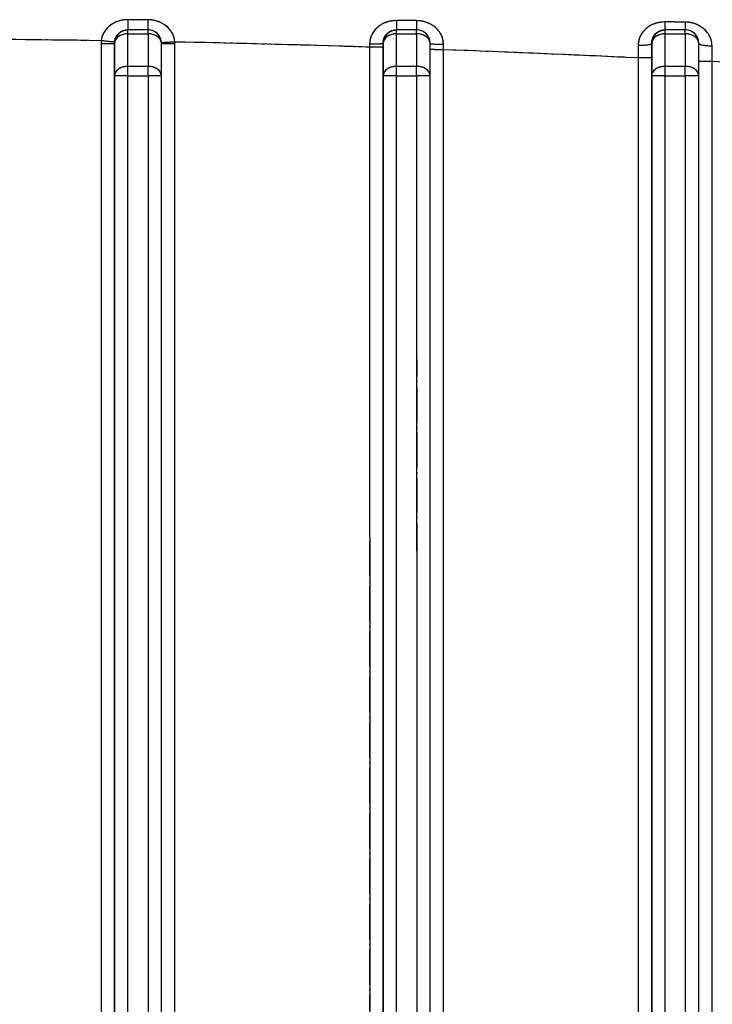
# Model space of a CAD drawing. Units: millimetres. Extents: x 173 to 2322, y 22 to 3027.
# Drawn here: x 761 to 813, y 1246 to 1319 of the extents above; entities that cross this region are included whole.
import ezdxf

# ---------------------------------------------------------------- set-up
doc = ezdxf.new("R2010")
doc.units = ezdxf.units.MM
doc.header["$LTSCALE"] = 11.111111
doc.linetypes.add('LONG_DASH_DOTTED', pattern=[0.3001, 0.2362, -0.0295, 0.0049, -0.0295])
doc.layers.add('Overlay [based on Phantom Lines(Hillmar_metric)]', color=7, linetype='LONG_DASH_DOTTED', lineweight=25)
doc.layers.add('Visible Edges(Hillmar_metric)', color=7, linetype='Continuous', lineweight=25)
doc.layers.add('Visible Tangent Edges(Hillmar_Metric)', color=7, linetype='Continuous', lineweight=25, true_color=0xc0c0c0)

msp = doc.modelspace()

# ---------------------------------------------------------------- linework, layer by layer
at = {"layer": 'Overlay [based on Phantom Lines(Hillmar_metric)]'}
for p, q in [((770.6135, 1318.4057), (769.1135, 1318.4057)), ((769.1886, 1318.118), (770.5386, 1318.1181)), ((790.6135, 1318.4062), (789.1135, 1318.4061)), ((789.1886, 1318.1185), (790.5386, 1318.1185)), ((809.1135, 1318.4066), (809.1135, 1318.4066)), ((810.6135, 1318.4066), (809.1135, 1318.4066)), ((809.1886, 1318.1189), (810.5386, 1318.1189)), ((768.1136, 1317.4057), (768.1136, 1317.4057)), ((769.1137, 1315.8149), (769.1136, 1317.9968)), ((770.6136, 1317.9969), (770.6137, 1315.815)), ((771.6137, 1314.9815), (771.6136, 1317.4058)), ((788.1136, 1317.4061), (788.1136, 1317.4061)), ((789.1137, 1315.8154), (789.1136, 1317.9973)), ((790.6136, 1317.9973), (790.6137, 1315.8154)), ((791.6137, 1314.9819), (791.6136, 1317.4062)), ((808.1136, 1317.4065), (808.1136, 1317.4065)), ((809.1137, 1315.8158), (809.1136, 1317.9977)), ((810.6136, 1317.9977), (810.6137, 1315.8158)), ((811.6137, 1314.9823), (811.6136, 1317.4067)), ((768.1136, 1317.2845), (768.1137, 1315.1026)), ((788.1136, 1317.2849), (788.1137, 1315.103)), ((808.1136, 1317.2853), (808.1137, 1315.1034)), ((770.5387, 1315.6937), (769.1887, 1315.6937)), ((790.5387, 1315.6942), (789.1887, 1315.6941)), ((810.5387, 1315.6946), (809.1887, 1315.6946)), ((769.1887, 1314.9962), (770.5387, 1314.9962)), ((771.6179, 1123.4058), (771.6137, 1314.9814)), ((789.1887, 1314.9966), (790.5387, 1314.9967)), ((791.6179, 1123.4062), (791.6137, 1314.9819)), ((809.1887, 1314.9971), (810.5387, 1314.9971)), ((811.6179, 1123.4066), (811.6137, 1314.9823)), ((767.1137, 1307.6662), (767.1176, 1132.6229)), ((768.1176, 1133.1057), (768.1138, 1307.7057)), ((772.6176, 1132.623), (772.6137, 1307.6663)), ((787.1137, 1307.4355), (787.1176, 1132.6111)), ((788.1176, 1133.094), (788.1138, 1307.475)), ((792.6176, 1132.6017), (792.6138, 1307.2543)), ((807.1138, 1306.6705), (807.1176, 1132.5713)), ((808.1176, 1133.0541), (808.1138, 1306.71)), ((812.6176, 1132.5578), (812.6138, 1306.4112)), ((768.1139, 1305.4026), (768.1177, 1132.9845)), ((769.1177, 1131.6958), (769.1139, 1305.3488)), ((770.6139, 1305.3488), (770.6177, 1131.6958)), ((788.1139, 1305.403), (788.1177, 1132.9849)), ((789.1177, 1131.6962), (789.1139, 1305.3492)), ((790.6139, 1305.3493), (790.6177, 1131.6962)), ((808.1139, 1305.4034), (808.1177, 1132.9853)), ((809.1177, 1131.6966), (809.1139, 1305.3497)), ((810.6139, 1305.3497), (810.6177, 1131.6967))]:
    msp.add_line(p, q, dxfattribs=at)
for centre, radius, start, end in [((769.1136, 1317.4057), 1, 94.501239, 175.501239), ((770.6136, 1317.4057), 1, 0.002706, 90.001239), ((789.1136, 1317.4061), 1, 94.501239, 175.501239), ((790.6136, 1317.4062), 1, 0.002706, 90.001239), ((809.1136, 1317.4066), 1, 94.501239, 175.501239), ((810.6136, 1317.4066), 1, 0.002706, 90.001239), ((769.1135, 1317.3909), 2, 173.48773, 179.658443), ((769.1136, 1317.4057), 1, 173.487752, 179.658465), ((770.6135, 1317.3909), 2, 0.202879, 3.832007)]:
    msp.add_arc(centre, radius, start, end, dxfattribs=at)
for centre, major_axis, ratio, start_param, end_param in [((769.1135, 1319.4057), (0, -1), 0.0040073, 5.0201846, 6.2167116), ((770.6135, 1319.4057), (0, -1), 0.0043784, 5.0234585, 6.2168839), ((789.1135, 1319.4061), (0, -1), 0.0103558, 5.0836098, 6.2200497), ((790.6135, 1319.4062), (0, -1), 0.0109829, 5.0900739, 6.22039), ((809.1135, 1319.4066), (0, -1), 0.0211488, 5.1892628, 6.2256104), ((810.6135, 1319.4066), (0, -1), 0.0222063, 5.1989011, 6.2261177), ((769.1136, 1317.4057), (-1, 0), 0.7123324, 4.7908928, 6.2046095), ((769.1136, 1317.4057), (0, 1), 0.0000252, 5.5441038, 6.2442862), ((770.6136, 1317.4057), (0, 1), 0.0000252, 5.5441039, 6.2442864), ((770.6136, 1317.4057), (1, 0), 0.7123324, 0.078538, 1.4922224), ((789.1136, 1317.4061), (-1, 0), 0.7123324, 4.7908928, 6.2046095), ((789.1136, 1317.4061), (0, 1), 0.0000252, 5.5441038, 6.2442862), ((790.6136, 1317.4062), (0, 1), 0.0000252, 5.5441039, 6.2442864), ((790.6136, 1317.4062), (1, 0), 0.7123324, 0.078538, 1.4922224), ((809.1136, 1317.4066), (-1, 0), 0.7123324, 4.7908928, 6.2046095), ((809.1136, 1317.4066), (0, 1), 0.0000252, 5.5441038, 6.2442862), ((810.6136, 1317.4066), (0, 1), 0.0000252, 5.5441039, 6.2442864), ((810.6136, 1317.4066), (1, 0), 0.7123324, 0.078538, 1.4922224), ((767.1136, 1317.4057), (1, 0), 0.0148348, 4.7909036, 6.2046203), ((767.1279, 1317.6444), (0.9929, -0.1194), 0.0147317, 4.7925862, 6.204709), ((772.6086, 1317.5464), (-0.9975, -0.0703), 0.0147963, 0.0831343, 1.4914862), ((772.6136, 1317.4058), (-1, 0), 0.0148348, 0.083183, 1.492477), ((787.1136, 1317.4061), (1, 0), 0.0452108, 4.7899654, 6.2045709), ((792.6136, 1317.4062), (-1, 0), 0.0690314, 0.0831416, 1.49058), ((807.1136, 1317.4065), (1, 0), 0.1456645, 4.7849689, 6.2043077), ((812.6136, 1317.4066), (-1, 0), 0.1796583, 0.0832725, 1.4844302), ((787.1136, 1317.1628), (1, 0), 0.0148348, 4.7909036, 6.2046203), ((792.6136, 1316.9721), (-1, 0), 0.0148348, 0.0849686, 1.492571), ((807.1136, 1316.3575), (1, 0), 0.0148348, 4.7909036, 6.2046203), ((812.6136, 1316.0846), (-1, 0), 0.0148348, 0.0875822, 1.4927085), ((769.1137, 1314.9814), (-1, 0), 0.7123324, 4.7908928, 6.2046095), ((769.1137, 1314.9814), (0, 1), 0.0000252, 4.7661233, 5.4663059), ((770.6137, 1314.9814), (0, -1), 0.0000252, 1.6246134, 2.3248714), ((770.6137, 1314.9814), (1, 0), 0.7123324, 0.078538, 1.4922224), ((789.1137, 1314.9818), (-1, 0), 0.7123324, 4.7908928, 6.2046095), ((789.1137, 1314.9818), (0, 1), 0.0000252, 4.7661233, 5.4663059), ((790.6137, 1314.9818), (0, -1), 0.0000252, 1.6246134, 2.3248714), ((790.6137, 1314.9818), (1, 0), 0.7123324, 0.078538, 1.4922224), ((809.1137, 1314.9822), (-1, 0), 0.7123324, 4.7908928, 6.2046095), ((809.1137, 1314.9822), (0, 1), 0.0000252, 4.7661233, 5.4663059), ((810.6137, 1314.9823), (0, -1), 0.0000252, 1.6246134, 2.3248714), ((810.6137, 1314.9823), (1, 0), 0.7123324, 0.078538, 1.4922224), ((769.1137, 1314.9814), (-1, 0), 0.0148348, 4.7909036, 6.2046203), ((770.6137, 1314.9814), (1, 0), 0.0148348, 0.0785386, 1.4922325), ((789.1137, 1314.9818), (-1, 0), 0.0148348, 4.7909036, 6.2046203), ((790.6137, 1314.9818), (1, 0), 0.0148348, 0.0785386, 1.4922325), ((809.1137, 1314.9822), (-1, 0), 0.0148348, 4.7909036, 6.2046203), ((810.6137, 1314.9823), (1, 0), 0.0148348, 0.0785386, 1.4922325)]:
    msp.add_ellipse(centre, major_axis=major_axis, ratio=ratio, start_param=start_param, end_param=end_param, dxfattribs=at)
for points, knots in [([(768.9648, 1319.1624), (768.8504, 1319.1554), (768.7366, 1319.1397), (768.2777, 1319.0402), (767.9556, 1318.8814), (767.5091, 1318.4942), (767.356, 1318.292), (767.2086, 1317.9667), (767.1737, 1317.8617), (767.1502, 1317.7552)], [0.01450264, 0.01450264, 0.01450264, 0.01450264, 0.04897283, 0.04897283, 0.15611945, 0.15611945, 0.23853993, 0.23853993, 0.27555009, 0.27555009, 0.27555009, 0.27555009]), ([(770.5343, 1319.1636), (770.3093, 1319.1641), (770.0844, 1319.1646), (769.6345, 1319.1656), (769.4095, 1319.1661), (769.1846, 1319.1666)], [0.00750007, 0.00750007, 0.00750007, 0.00750007, 0.07500065, 0.07500065, 0.14250124, 0.14250124, 0.14250124, 0.14250124]), ([(772.592, 1317.6623), (772.57, 1317.791), (772.5317, 1317.9178), (772.3558, 1318.3144), (772.1528, 1318.5621), (771.6755, 1318.9126), (771.4169, 1319.0321), (771.0157, 1319.1297), (770.8879, 1319.1493), (770.7593, 1319.1581)], [0.01501594, 0.01501594, 0.01501594, 0.01501594, 0.05951056, 0.05951056, 0.16069955, 0.16069955, 0.24661906, 0.24661906, 0.28530281, 0.28530281, 0.28530281, 0.28530281]), ([(788.9463, 1319.098), (788.7108, 1319.0825), (788.478, 1319.0302), (787.9792, 1318.8298), (787.7297, 1318.6574), (787.369, 1318.2561), (787.2456, 1318.0393), (787.1467, 1317.7064), (787.1271, 1317.6028), (787.1182, 1317.4988)], [0.01574655, 0.01574655, 0.01574655, 0.01574655, 0.08650599, 0.08650599, 0.18130507, 0.18130507, 0.26353641, 0.26353641, 0.29918444, 0.29918444, 0.29918444, 0.29918444]), ([(790.5281, 1319.0968), (790.3032, 1319.0978), (790.0783, 1319.0987), (789.6284, 1319.1007), (789.4035, 1319.1016), (789.1786, 1319.1026)], [0.00750042, 0.00750042, 0.00750042, 0.00750042, 0.07500425, 0.07500425, 0.14250807, 0.14250807, 0.14250807, 0.14250807]), ([(792.6045, 1317.4749), (792.5849, 1317.6781), (792.5248, 1317.8784), (792.2911, 1318.3246), (792.0806, 1318.5558), (791.6066, 1318.874), (791.3609, 1318.9796), (790.9895, 1319.0647), (790.8755, 1319.0818), (790.7608, 1319.0903)], [0.01579403, 0.01579403, 0.01579403, 0.01579403, 0.08579341, 0.08579341, 0.18502207, 0.18502207, 0.26555039, 0.26555039, 0.30008656, 0.30008656, 0.30008656, 0.30008656]), ([(808.9351, 1318.9948), (808.701, 1318.9797), (808.4713, 1318.9284), (807.9719, 1318.7297), (807.7233, 1318.5579), (807.3628, 1318.1574), (807.2399, 1317.9416), (807.141, 1317.6081), (807.1214, 1317.5039), (807.1126, 1317.3991)], [0.01595534, 0.01595534, 0.01595534, 0.01595534, 0.08661803, 0.08661803, 0.18309915, 0.18309915, 0.2667961, 0.2667961, 0.30315137, 0.30315137, 0.30315137, 0.30315137]), ([(810.5184, 1318.9907), (810.2935, 1318.9921), (810.0686, 1318.9935), (809.6189, 1318.9962), (809.394, 1318.9976), (809.1691, 1318.999)], [0.00750176, 0.00750176, 0.00750176, 0.00750176, 0.07501758, 0.07501758, 0.14253341, 0.14253341, 0.14253341, 0.14253341]), ([(812.5977, 1317.3644), (812.5706, 1317.6391), (812.4692, 1317.9073), (812.1496, 1318.3636), (811.9356, 1318.5576), (811.4843, 1318.8148), (811.2643, 1318.8976), (810.941, 1318.9634), (810.8472, 1318.9764), (810.753, 1318.9836)], [0.01599186, 0.01599186, 0.01599186, 0.01599186, 0.11214345, 0.11214345, 0.20445175, 0.20445175, 0.27545814, 0.27545814, 0.30384527, 0.30384527, 0.30384527, 0.30384527]), ([(768.132, 1317.5969), (768.1439, 1317.6577), (768.1615, 1317.7178), (768.2355, 1317.9038), (768.3123, 1318.0195), (768.5361, 1318.2413), (768.6973, 1318.3324), (768.927, 1318.3898), (768.9839, 1318.3989), (769.0411, 1318.4031)], [-0.27555009, -0.27555009, -0.27555009, -0.27555009, -0.23853993, -0.23853993, -0.15611945, -0.15611945, -0.04897283, -0.04897283, -0.01450264, -0.01450264, -0.01450264, -0.01450264]), ([(788.1167, 1317.4849), (788.1214, 1317.5444), (788.1314, 1317.6036), (788.1817, 1317.794), (788.2439, 1317.9182), (788.4252, 1318.1483), (788.5504, 1318.2474), (788.8004, 1318.3631), (788.917, 1318.3935), (789.0348, 1318.403)], [-0.29918444, -0.29918444, -0.29918444, -0.29918444, -0.26353641, -0.26353641, -0.18130507, -0.18130507, -0.08650599, -0.08650599, -0.01574655, -0.01574655, -0.01574655, -0.01574655]), ([(808.1167, 1317.4855), (808.1215, 1317.5454), (808.1316, 1317.605), (808.1822, 1317.7959), (808.2444, 1317.9196), (808.4261, 1318.1496), (808.5511, 1318.2486), (808.8016, 1318.3638), (808.9167, 1318.3939), (809.0339, 1318.4034)], [-0.30315137, -0.30315137, -0.30315137, -0.30315137, -0.2667961, -0.2667961, -0.18309915, -0.18309915, -0.08661803, -0.08661803, -0.01595534, -0.01595534, -0.01595534, -0.01595534]), ([(773.3339, 1317.5167), (777.1629, 1317.4366), (780.9913, 1317.3375), (785.3424, 1317.2044), (785.8654, 1317.188), (786.3884, 1317.1713)], [9.3387439, 9.3387439, 9.3387439, 9.3387439, 10.4876519, 10.4876519, 10.6446288, 10.6446288, 10.6446288, 10.6446288]), ([(788.1136, 1317.175), (788.1136, 1317.1912), (788.1136, 1317.2075), (788.1136, 1317.244), (788.1136, 1317.2642), (788.1136, 1317.2845), (788.1136, 1317.3048), (788.1136, 1317.3251), (788.1136, 1317.3615), (788.1136, 1317.3778), (788.1136, 1317.394)], [-0.023120554, -0.023120554, -0.023120554, -0.023120554, -0.018253069, -0.018253069, -0.012168713, -0.012168713, -0.012168713, -0.006084356, -0.006084356, -0.001216871, -0.001216871, -0.001216871, -0.001216871]), ([(787.1126, 1317.3502), (787.1127, 1317.3361), (787.1127, 1317.3219), (787.1129, 1317.2899), (787.113, 1317.2722), (787.113, 1317.2545), (787.1131, 1317.2367), (787.1132, 1317.219), (787.1134, 1317.187), (787.1134, 1317.1728), (787.1135, 1317.1586)], [0.001216871, 0.001216871, 0.001216871, 0.001216871, 0.006084356, 0.006084356, 0.012168713, 0.012168713, 0.012168713, 0.018253069, 0.018253069, 0.023120554, 0.023120554, 0.023120554, 0.023120554]), ([(792.6134, 1316.9762), (792.6131, 1317.0333), (792.6128, 1317.0903), (792.6122, 1317.2043), (792.6119, 1317.2613), (792.6116, 1317.3182)], [0.002172722, 0.002172722, 0.002172722, 0.002172722, 0.021727223, 0.021727223, 0.041281724, 0.041281724, 0.041281724, 0.041281724]), ([(807.1076, 1317.2153), (807.108, 1317.1544), (807.1084, 1317.0935), (807.1094, 1316.9561), (807.1099, 1316.8796), (807.1104, 1316.803), (807.1109, 1316.7264), (807.1115, 1316.6497), (807.1124, 1316.5116), (807.1128, 1316.4502), (807.1132, 1316.3887)], [0.005262041, 0.005262041, 0.005262041, 0.005262041, 0.026310207, 0.026310207, 0.052620413, 0.052620413, 0.052620413, 0.07893062, 0.07893062, 0.099978785, 0.099978785, 0.099978785, 0.099978785]), ([(808.1136, 1316.4102), (808.1136, 1316.4803), (808.1136, 1316.5505), (808.1136, 1316.7083), (808.1136, 1316.7959), (808.1136, 1316.8834), (808.1136, 1316.971), (808.1136, 1317.0583), (808.1136, 1317.2153), (808.1136, 1317.285), (808.1136, 1317.3545)], [-0.099978785, -0.099978785, -0.099978785, -0.099978785, -0.07893062, -0.07893062, -0.052620413, -0.052620413, -0.052620413, -0.026310207, -0.026310207, -0.005262041, -0.005262041, -0.005262041, -0.005262041]), ([(812.6131, 1316.1279), (812.6118, 1316.3023), (812.6106, 1316.4769), (812.608, 1316.8246), (812.6067, 1316.9979), (812.6055, 1317.1698)], [0.00664189, 0.00664189, 0.00664189, 0.00664189, 0.06641888, 0.06641888, 0.12619586, 0.12619586, 0.12619586, 0.12619586])]:
    msp.add_open_spline(points, degree=3, knots=knots, dxfattribs=at)
for points in [[(753.3065, 1317.7582), (757.6714, 1317.7447), (762.0362, 1317.7053), (766.4004, 1317.6406)], [(793.3387, 1316.9303), (797.6895, 1316.7674), (802.0396, 1316.5823), (806.3887, 1316.3771)]]:
    msp.add_open_spline(points, degree=3, dxfattribs=at)
at = {"layer": 'Visible Edges(Hillmar_metric)'}
for p, q in [((770.6135, 1318.4057), (769.1135, 1318.4057)), ((790.6135, 1318.4062), (789.1135, 1318.4061)), ((809.1135, 1318.4066), (809.1135, 1318.4066)), ((810.6135, 1318.4066), (809.1135, 1318.4066)), ((771.6137, 1314.9815), (771.6136, 1317.4058)), ((791.6137, 1314.9819), (791.6136, 1317.4062)), ((811.6137, 1314.9823), (811.6136, 1317.4067)), ((771.6179, 1123.4058), (771.6137, 1314.9814)), ((791.6179, 1123.4062), (791.6137, 1314.9819)), ((811.6179, 1123.4066), (811.6137, 1314.9823))]:
    msp.add_line(p, q, dxfattribs=at)
for centre in [(770.6136, 1317.4057), (790.6136, 1317.4062), (810.6136, 1317.4066)]:
    msp.add_arc(centre, 1, 0.002706, 90.001239, dxfattribs=at)
at = {"layer": 'Visible Tangent Edges(Hillmar_Metric)'}
for p, q in [((769.1136, 1318.118), (770.6136, 1318.1181)), ((769.1137, 1315.6937), (769.1136, 1318.118)), ((770.6136, 1318.1181), (770.6137, 1315.6937)), ((789.1137, 1315.6941), (789.1136, 1318.1185)), ((789.1136, 1318.1185), (790.6136, 1318.1185)), ((790.6136, 1318.1185), (790.6137, 1315.6942)), ((809.1137, 1315.6946), (809.1136, 1318.1189)), ((809.1136, 1318.1189), (810.6136, 1318.1189)), ((810.6136, 1318.1189), (810.6137, 1315.6946)), ((767.1135, 1317.3908), (767.1178, 1122.8982)), ((768.1178, 1123.4057), (768.1136, 1317.4057)), ((768.1136, 1317.4057), (768.1137, 1314.9813)), ((768.1136, 1317.4057), (768.1136, 1317.4057)), ((772.6178, 1122.8984), (772.6135, 1317.3909)), ((788.1136, 1317.4061), (788.1137, 1314.9818)), ((788.1136, 1317.4061), (788.1136, 1317.4061)), ((808.1136, 1317.4065), (808.1137, 1314.9822)), ((808.1136, 1317.4065), (808.1136, 1317.4065)), ((787.1135, 1317.148), (787.1178, 1122.8987)), ((788.1178, 1123.4061), (788.1136, 1317.1629)), ((792.6178, 1122.8988), (792.6135, 1316.9572)), ((807.1136, 1316.3427), (807.1178, 1122.8991)), ((808.1178, 1123.4065), (808.1136, 1316.3575)), ((812.6178, 1122.8992), (812.6136, 1316.0698)), ((770.6137, 1315.6937), (769.1137, 1315.6937)), ((790.6137, 1315.6942), (789.1137, 1315.6941)), ((810.6137, 1315.6946), (809.1137, 1315.6946)), ((768.1137, 1314.9813), (768.1179, 1123.4057)), ((769.118, 1122.0484), (769.1137, 1314.9962)), ((769.1137, 1314.9962), (770.6137, 1314.9962)), ((770.6137, 1314.9962), (770.618, 1122.0484)), ((788.1137, 1314.9818), (788.1179, 1123.4061)), ((789.1137, 1314.9966), (790.6137, 1314.9967)), ((789.118, 1122.0488), (789.1137, 1314.9966)), ((790.6137, 1314.9967), (790.618, 1122.0489)), ((808.1137, 1314.9822), (808.1179, 1123.4065)), ((809.118, 1122.0493), (809.1137, 1314.9971)), ((809.1137, 1314.9971), (810.6137, 1314.9971)), ((810.6137, 1314.9971), (810.618, 1122.0493))]:
    msp.add_line(p, q, dxfattribs=at)
for centre, radius, start, end in [((769.1136, 1317.4057), 1, 90.001239, 180.001239), ((789.1136, 1317.4061), 1, 90.001239, 180.001239), ((809.1136, 1317.4066), 1, 90.001239, 180.001239), ((769.1135, 1317.3909), 2, 173.144913, 180.001261), ((769.1136, 1317.4057), 1, 173.144934, 180.001282), ((770.6135, 1317.3909), 2, 0.001261, 4.033625)]:
    msp.add_arc(centre, radius, start, end, dxfattribs=at)
for centre, major_axis, ratio, start_param, end_param in [((769.1135, 1319.4057), (0, -1), 0.0040073, 4.9537109, 6.2831853), ((770.6135, 1319.4057), (0, -1), 0.0043784, 4.9571571, 6.2831853), ((789.1135, 1319.4061), (0, -1), 0.0103558, 5.0204742, 6.2831853), ((790.6135, 1319.4062), (0, -1), 0.0109829, 5.0272786, 6.2831853), ((809.1135, 1319.4066), (0, -1), 0.0211488, 5.1316879, 6.2831853), ((810.6135, 1319.4066), (0, -1), 0.0222063, 5.1418335, 6.2831853), ((769.1136, 1317.4057), (-1, 0), 0.7123324, 4.712353, 6.2831494), ((769.1136, 1317.4057), (0, 1), 0.0000252, 5.5052047, 6.2831852), ((770.6136, 1317.4057), (0, 1), 0.0000252, 5.5052048, 6.2831854), ((770.6136, 1317.4057), (1, 0), 0.7123324, 0, 1.5707604), ((789.1136, 1317.4061), (-1, 0), 0.7123324, 4.712353, 6.2831494), ((789.1136, 1317.4061), (0, 1), 0.0000252, 5.5052047, 6.2831852), ((790.6136, 1317.4062), (0, 1), 0.0000252, 5.5052048, 6.2831854), ((790.6136, 1317.4062), (1, 0), 0.7123324, 0, 1.5707604), ((809.1136, 1317.4066), (-1, 0), 0.7123324, 4.712353, 6.2831494), ((809.1136, 1317.4066), (0, 1), 0.0000252, 5.5052047, 6.2831852), ((810.6136, 1317.4066), (0, 1), 0.0000252, 5.5052048, 6.2831854), ((810.6136, 1317.4066), (1, 0), 0.7123324, 0, 1.5707604), ((767.1136, 1317.4057), (1, 0), 0.0148348, 4.7123637, 6.2831601), ((767.1279, 1317.6444), (0.9929, -0.1194), 0.0147317, 4.7141349, 6.2831603), ((772.6086, 1317.5464), (-0.9975, -0.0703), 0.0147963, 0.0048925, 1.569728), ((772.6136, 1317.4058), (-1, 0), 0.0148348, 0.0048888, 1.5707711), ((787.1136, 1317.4061), (1, 0), 0.0452108, 4.7113762, 6.2831601), ((792.6136, 1317.4062), (-1, 0), 0.0690314, 0.0049506, 1.568771), ((807.1136, 1317.4065), (1, 0), 0.1456645, 4.7061168, 6.2831598), ((812.6136, 1317.4066), (-1, 0), 0.1796583, 0.0054304, 1.5622723), ((787.1136, 1317.1628), (1, 0), 0.0148348, 4.7123637, 6.2831601), ((792.6136, 1316.9721), (-1, 0), 0.0148348, 0.0067685, 1.5707711), ((807.1136, 1316.3575), (1, 0), 0.0148348, 4.7123637, 6.2831601), ((812.6136, 1316.0846), (-1, 0), 0.0148348, 0.0095196, 1.5707711), ((769.1137, 1314.9814), (-1, 0), 0.7123324, 4.712353, 6.2831494), ((769.1137, 1314.9814), (0, 1), 0.0000252, 4.7272243, 5.5052049), ((770.6137, 1314.9814), (0, -1), 0.0000252, 1.585714, 2.3637768), ((770.6137, 1314.9814), (1, 0), 0.7123324, 0, 1.5707604), ((789.1137, 1314.9818), (-1, 0), 0.7123324, 4.712353, 6.2831494), ((789.1137, 1314.9818), (0, 1), 0.0000252, 4.7272243, 5.5052049), ((790.6137, 1314.9818), (0, -1), 0.0000252, 1.585714, 2.3637768), ((790.6137, 1314.9818), (1, 0), 0.7123324, 0, 1.5707604), ((809.1137, 1314.9822), (-1, 0), 0.7123324, 4.712353, 6.2831494), ((809.1137, 1314.9822), (0, 1), 0.0000252, 4.7272243, 5.5052049), ((810.6137, 1314.9823), (0, -1), 0.0000252, 1.585714, 2.3637768), ((810.6137, 1314.9823), (1, 0), 0.7123324, 0, 1.5707604), ((769.1137, 1314.9814), (-1, 0), 0.0148348, 4.7123637, 6.2831601), ((770.6137, 1314.9814), (1, 0), 0.0148348, 0, 1.5707711), ((789.1137, 1314.9818), (-1, 0), 0.0148348, 4.7123637, 6.2831601), ((790.6137, 1314.9818), (1, 0), 0.0148348, 0, 1.5707711), ((809.1137, 1314.9822), (-1, 0), 0.0148348, 4.7123637, 6.2831601), ((810.6137, 1314.9823), (1, 0), 0.0148348, 0, 1.5707711)]:
    msp.add_ellipse(centre, major_axis=major_axis, ratio=ratio, start_param=start_param, end_param=end_param, dxfattribs=at)
for points, knots in [([(769.1096, 1319.1667), (768.9464, 1319.1671), (768.7836, 1319.1499), (768.2777, 1319.0402), (767.9556, 1318.8814), (767.5091, 1318.4942), (767.356, 1318.292), (767.1907, 1317.9272), (767.148, 1317.7787), (767.1278, 1317.6296)], [0, 0, 0, 0, 0.04897283, 0.04897283, 0.15611945, 0.15611945, 0.23853993, 0.23853993, 0.29005273, 0.29005273, 0.29005273, 0.29005273]), ([(770.6093, 1319.1634), (770.3593, 1319.164), (770.1094, 1319.1645), (769.6095, 1319.1656), (769.3596, 1319.1662), (769.1096, 1319.1667)], [0, 0, 0, 0, 0.07500065, 0.07500065, 0.1500013, 0.1500013, 0.1500013, 0.1500013]), ([(772.6086, 1317.5316), (772.5941, 1317.7048), (772.5498, 1317.8769), (772.3558, 1318.3144), (772.1528, 1318.5621), (771.6755, 1318.9126), (771.4169, 1319.0321), (770.9673, 1319.1414), (770.7882, 1319.163), (770.6093, 1319.1634)], [0, 0, 0, 0, 0.05951056, 0.05951056, 0.16069955, 0.16069955, 0.24661906, 0.24661906, 0.30031875, 0.30031875, 0.30031875, 0.30031875]), ([(789.1036, 1319.1029), (788.8154, 1319.1041), (788.5254, 1319.0493), (787.9792, 1318.8298), (787.7297, 1318.6574), (787.369, 1318.2561), (787.2456, 1318.0393), (787.1335, 1317.6619), (787.1118, 1317.5107), (787.1125, 1317.3609)], [0, 0, 0, 0, 0.08650599, 0.08650599, 0.18130507, 0.18130507, 0.26353641, 0.26353641, 0.31493099, 0.31493099, 0.31493099, 0.31493099]), ([(790.6031, 1319.0965), (790.3532, 1319.0976), (790.1033, 1319.0986), (789.6035, 1319.1008), (789.3535, 1319.1018), (789.1036, 1319.1029)], [0, 0, 0, 0, 0.07500425, 0.07500425, 0.15000849, 0.15000849, 0.15000849, 0.15000849]), ([(792.6115, 1317.3372), (792.6102, 1317.5869), (792.5466, 1317.8368), (792.2911, 1318.3246), (792.0806, 1318.5558), (791.6066, 1318.874), (791.3609, 1318.9796), (790.9385, 1319.0764), (790.7708, 1319.0957), (790.6031, 1319.0965)], [0, 0, 0, 0, 0.08579341, 0.08579341, 0.18502207, 0.18502207, 0.26555039, 0.26555039, 0.31588059, 0.31588059, 0.31588059, 0.31588059]), ([(809.0942, 1318.9995), (808.8057, 1319.0012), (808.519, 1318.9474), (807.9719, 1318.7297), (807.7233, 1318.5579), (807.3628, 1318.1574), (807.2399, 1317.9416), (807.1279, 1317.5638), (807.1063, 1317.4119), (807.1073, 1317.2609)], [0, 0, 0, 0, 0.08661803, 0.08661803, 0.18309915, 0.18309915, 0.2667961, 0.2667961, 0.3191067, 0.3191067, 0.3191067, 0.3191067]), ([(810.5933, 1318.9902), (810.3435, 1318.9918), (810.0936, 1318.9933), (809.5939, 1318.9964), (809.344, 1318.9979), (809.0942, 1318.9995)], [0, 0, 0, 0, 0.07501758, 0.07501758, 0.15003516, 0.15003516, 0.15003516, 0.15003516]), ([(812.605, 1317.227), (812.6027, 1317.5489), (812.4964, 1317.8685), (812.1496, 1318.3636), (811.9356, 1318.5576), (811.4843, 1318.8148), (811.2643, 1318.8976), (810.889, 1318.974), (810.7411, 1318.9893), (810.5933, 1318.9902)], [0, 0, 0, 0, 0.11214345, 0.11214345, 0.20445175, 0.20445175, 0.27545814, 0.27545814, 0.31983713, 0.31983713, 0.31983713, 0.31983713]), ([(768.1207, 1317.5251), (768.1309, 1317.6103), (768.1525, 1317.6952), (768.2355, 1317.9038), (768.3123, 1318.0195), (768.5361, 1318.2413), (768.6973, 1318.3324), (768.9505, 1318.3957), (769.0319, 1318.4057), (769.1135, 1318.4057)], [-0.29005273, -0.29005273, -0.29005273, -0.29005273, -0.23853993, -0.23853993, -0.15611945, -0.15611945, -0.04897283, -0.04897283, 0, 0, 0, 0]), ([(788.1136, 1317.4061), (788.1136, 1317.4917), (788.1247, 1317.5782), (788.1817, 1317.794), (788.2439, 1317.9182), (788.4252, 1318.1483), (788.5504, 1318.2474), (788.8242, 1318.3741), (788.9694, 1318.4061), (789.1135, 1318.4061)], [-0.31493099, -0.31493099, -0.31493099, -0.31493099, -0.26353641, -0.26353641, -0.18130507, -0.18130507, -0.08650599, -0.08650599, 0, 0, 0, 0]), ([(808.1136, 1317.4065), (808.1135, 1317.4928), (808.1249, 1317.5796), (808.1822, 1317.7959), (808.2444, 1317.9196), (808.4261, 1318.1496), (808.5511, 1318.2486), (808.8256, 1318.3748), (808.9692, 1318.4066), (809.1135, 1318.4066)], [-0.3191067, -0.3191067, -0.3191067, -0.3191067, -0.2667961, -0.2667961, -0.18309915, -0.18309915, -0.08661803, -0.08661803, 0, 0, 0, 0]), ([(772.6086, 1317.5316), (776.6794, 1317.4491), (780.7496, 1317.3449), (785.5841, 1317.197), (786.3488, 1317.1728), (787.1135, 1317.148)], [9.2661947, 9.2661947, 9.2661947, 9.2661947, 10.4876519, 10.4876519, 10.717178, 10.717178, 10.717178, 10.717178]), ([(787.1125, 1317.3609), (787.1126, 1317.3432), (787.1127, 1317.3254), (787.1129, 1317.2899), (787.113, 1317.2722), (787.113, 1317.2545), (787.1131, 1317.2367), (787.1132, 1317.219), (787.1134, 1317.1835), (787.1135, 1317.1657), (787.1135, 1317.148)], [0, 0, 0, 0, 0.006084356, 0.006084356, 0.012168713, 0.012168713, 0.012168713, 0.018253069, 0.018253069, 0.024337425, 0.024337425, 0.024337425, 0.024337425]), ([(788.1136, 1317.1629), (788.1136, 1317.1831), (788.1136, 1317.2034), (788.1136, 1317.244), (788.1136, 1317.2642), (788.1136, 1317.2845), (788.1136, 1317.3048), (788.1136, 1317.3251), (788.1136, 1317.3656), (788.1136, 1317.3859), (788.1136, 1317.4061)], [-0.024337425, -0.024337425, -0.024337425, -0.024337425, -0.018253069, -0.018253069, -0.012168713, -0.012168713, -0.012168713, -0.006084356, -0.006084356, 0, 0, 0, 0]), ([(808.1136, 1316.3575), (808.1136, 1316.4452), (808.1136, 1316.533), (808.1136, 1316.7083), (808.1136, 1316.7959), (808.1136, 1316.8834), (808.1136, 1316.971), (808.1136, 1317.0583), (808.1136, 1317.2328), (808.1136, 1317.3198), (808.1136, 1317.4065)], [-0.10524083, -0.10524083, -0.10524083, -0.10524083, -0.07893062, -0.07893062, -0.05262041, -0.05262041, -0.05262041, -0.02631021, -0.02631021, 0, 0, 0, 0]), ([(792.6135, 1316.9572), (792.6132, 1317.0206), (792.6129, 1317.084), (792.6122, 1317.2106), (792.6119, 1317.274), (792.6115, 1317.3372)], [0, 0, 0, 0, 0.021727223, 0.021727223, 0.043454446, 0.043454446, 0.043454446, 0.043454446]), ([(807.1073, 1317.2609), (807.1078, 1317.1849), (807.1083, 1317.1088), (807.1094, 1316.9561), (807.1099, 1316.8796), (807.1104, 1316.803), (807.1109, 1316.7264), (807.1115, 1316.6497), (807.1125, 1316.4962), (807.113, 1316.4194), (807.1136, 1316.3427)], [0, 0, 0, 0, 0.02631021, 0.02631021, 0.05262041, 0.05262041, 0.05262041, 0.07893062, 0.07893062, 0.10524083, 0.10524083, 0.10524083, 0.10524083]), ([(812.6136, 1316.0698), (812.6121, 1316.2635), (812.6107, 1316.4575), (812.6079, 1316.8439), (812.6064, 1317.0364), (812.605, 1317.227)], [0, 0, 0, 0, 0.06641888, 0.06641888, 0.13283775, 0.13283775, 0.13283775, 0.13283775])]:
    msp.add_open_spline(points, degree=3, knots=knots, dxfattribs=at)
for points in [[(752.5791, 1317.7602), (757.4289, 1317.7484), (762.2787, 1317.7046), (767.1278, 1317.6296)], [(792.6135, 1316.9572), (797.4479, 1316.779), (802.2814, 1316.5732), (807.1136, 1316.3427)], [(812.6136, 1316.0698), (814.9911, 1315.9473), (817.3683, 1315.8191), (819.7452, 1315.6856)]]:
    msp.add_open_spline(points, degree=3, dxfattribs=at)

doc.saveas('drawing.dxf')
